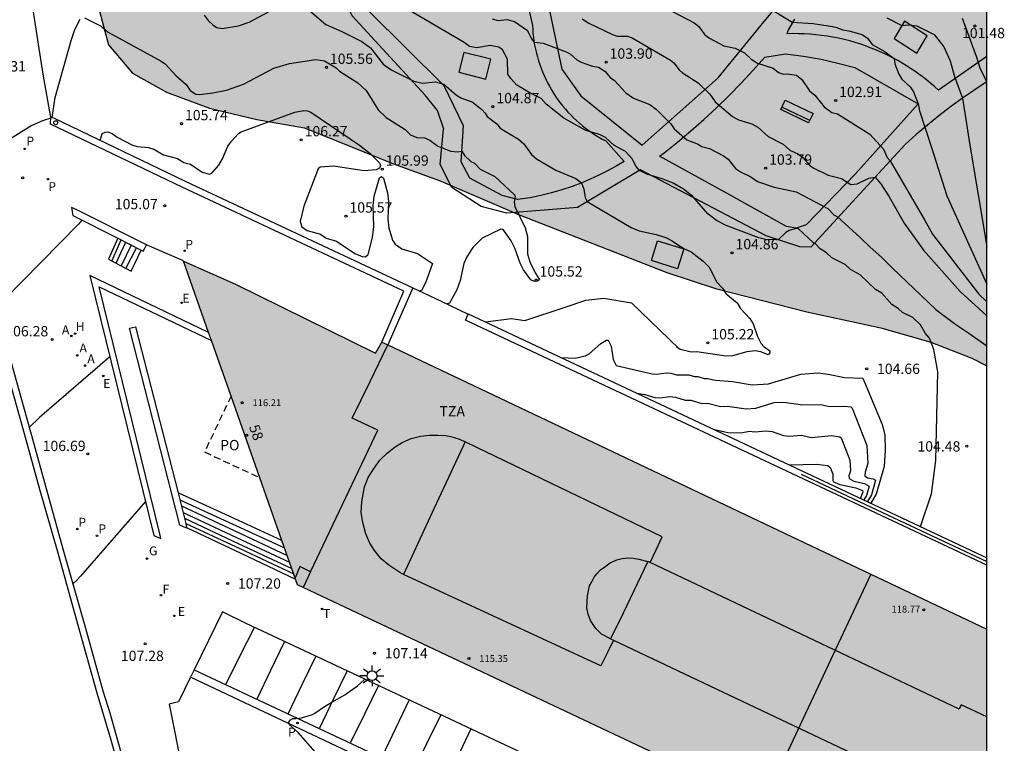
# Model space of a CAD drawing. Units: millimetres. Extents: x 582044 to 582395, y 4793790 to 4794040.
# Drawn here: x 582324 to 582395, y 4793895 to 4793948 of the extents above; entities that cross this region are included whole.
import ezdxf
from ezdxf.enums import TextEntityAlignment as Align

# ---------------------------------------------------------------- set-up
doc = ezdxf.new("R2010")
doc.units = ezdxf.units.MM
doc.linetypes.add('TRAZOS_NORMALES', pattern=[0.75, 0.5, -0.25])
for name, color, linetype in [('010106', 9, 'Continuous'), ('020104', 34, 'Continuous'), ('020204', 9, 'Continuous'), ('020308', 9, 'Continuous'), ('060106', 9, 'BARANDILLA'), ('060108', 9, 'Continuous'), ('060110', 9, 'Continuous'), ('060113', 4, 'Continuous'), ('060117', 9, 'Continuous'), ('060141', 9, 'Continuous'), ('070105', 6, 'Continuous'), ('070106', 6, 'Continuous'), ('080110', 9, 'Continuous'), ('080118', 9, 'Continuous'), ('080121', 9, 'TRAZOS_NORMALES'), ('080201', 9, 'Continuous'), ('080202', 9, 'Continuous'), ('080303', 9, 'Continuous'), ('080308', 9, 'Continuous'), ('080311', 9, 'Continuous'), ('080316', 9, 'Continuous'), ('090101', 1, 'Continuous'), ('090202', 1, 'Continuous'), ('100105', 3, 'Continuous'), ('100106', 63, 'Continuous'), ('200204', 4, 'Continuous'), ('200205', 4, 'Continuous'), ('200304', 4, 'Continuous'), ('200305', 4, 'Continuous'), ('210203', 4, 'Continuous'), ('210205', 4, 'Continuous'), ('210303', 4, 'Continuous'), ('210305', 4, 'Continuous'), ('220205', 1, 'Continuous'), ('220305', 1, 'Continuous'), ('230204', 9, 'Continuous'), ('230304', 9, 'Continuous'), ('240204', 9, 'Continuous'), ('240205', 1, 'Continuous'), ('240304', 9, 'Continuous'), ('240305', 1, 'Continuous'), ('250206', 9, 'Continuous'), ('260101', 9, 'Continuous'), ('260202', 9, 'Continuous'), ('990501', 21, 'Continuous'), ('990504', 63, 'Continuous')]:
    doc.layers.add(name, color=color, linetype=linetype)
doc.layers.add('020105', color=24, linetype='Continuous', lineweight=30)
doc.layers.add('080111', color=7, linetype='Continuous', lineweight=30)
doc.styles.add('ARIAL', font='ARIAL.TTF', dxfattribs={"height": 1})
doc.styles.add('ARIALI', font='ARIALI.TTF', dxfattribs={"height": 1})
doc.styles.add('ROMANS', font='romans__.ttf', dxfattribs={"height": 1})
doc.linetypes.add('BARANDILLA', pattern='A,1,[201,DONOSTI.shx,S=0.1,R=0,X=0,Y=0],1', length=2)

# ---------------------------------------------------------------- blocks, each defined once
blk = doc.blocks.new('COTAPU')
blk.add_circle((0, 0), 0.075)
blk = doc.blocks.new('RETEL')
blk.add_circle((0, 0), 0.055)
blk = doc.blocks.new('ABAS')
blk.add_circle((0, 0), 0.055)
blk = doc.blocks.new('HIDRAN')
blk.add_circle((0, 0), 0.055)
blk = doc.blocks.new('PLUVI2')
blk.add_circle((0, 0), 0.055)
blk = doc.blocks.new('REGELE')
blk.add_circle((0, 0), 0.055)
blk = doc.blocks.new('PLUVI3')
blk.add_circle((0, 0), 0.055)
blk = doc.blocks.new('HUEPIV')
blk.add_circle((0, 0), 0.145)
blk = doc.blocks.new('FAROLA')
for p, q in [((0, 0.355), (0, 0.755)), ((-0.355, 0), (-0.895, 0)), ((-0.63, 0.51), (-0.255, 0.245)), ((0.605, 0.49), (0.276, 0.223)), ((0.355, 0), (0.855, 0)), ((-0.65, -0.52), (-0.255, -0.24)), ((0, -0.355), (0, -0.755)), ((0.585, -0.52), (0.256, -0.246))]:
    blk.add_line(p, q)
blk.add_circle((0, 0), 0.355)
blk = doc.blocks.new('REGAS')
blk.add_circle((0, 0), 0.055)
blk = doc.blocks.new('OPTICA')
blk.add_circle((0, 0), 0.055)
blk = doc.blocks.new('PUNTO')
blk.add_circle((0, 0), 0.075)
blk = doc.blocks.new('BloquePortal')
blk.add_circle((0, 0), 0.075)
at = {"flags": 5}
blk.add_attdef('INDICE', text='', height=0.75, dxfattribs=at).set_placement((0, 0), align=Align.MIDDLE_CENTER)
blk = doc.blocks.new('BANCO')
blk.add_line((1.125, 0.1875), (-1.125, 0.1875))
blk.add_lwpolyline([(1.125, 0.75), (1.125, 0), (-1.125, 0), (-1.125, 0.75)], close=True)

msp = doc.modelspace()

# ---------------------------------------------------------------- hatches: boundary and pattern name
at = {"layer": '990501'}
msp.add_hatch(color=256, dxfattribs=at).paths.add_polyline_path([(582350.17, 4793924.491), (582349.713, 4793923.683), (582339.534, 4793928.682), (582335.748, 4793930.37), (582344.04, 4793906.85), (582381.341, 4793889.232), (582381.116, 4793888.951), (582383.694, 4793881.777), (582384.061, 4793881.627), (582366.464, 4793844.281), (582374.973, 4793820.887), (582381.705, 4793835.021), (582382.367, 4793834.659), (582394.146, 4793859.792), (582394.147, 4793903.628)])
at = {"layer": '990504'}
msp.add_hatch(color=256, dxfattribs=at).paths.add_polyline_path([(582394.147, 4793922.771), (582394.148, 4793958.842), (582392.14, 4793957.936), (582390.011, 4793956.771), (582387.285, 4793955.809), (582384.886, 4793955.106), (582382.15, 4793954.599), (582379.42, 4793954.332), (582376.827, 4793954.021), (582371.111, 4793953.227), (582368.359, 4793952.954), (582365.664, 4793952.892), (582359.726, 4793952.892), (582353.763, 4793952.946), (582347.801, 4793953.075), (582342.931, 4793953.285), (582340.097, 4793953.468), (582334.715, 4793953.965), (582332.787, 4793953.777), (582331.146, 4793952.686), (582330.262, 4793951.046), (582329.571, 4793948.8), (582330.284, 4793946.084), (582332.027, 4793944.017), (582334.507, 4793942.653), (582337.631, 4793941.48), (582341.075, 4793940.66), (582344.547, 4793940.043), (582351.012, 4793937.434), (582354.395, 4793936.2), (582360.095, 4793933.746), (582370.88, 4793929.552), (582374.416, 4793928.374), (582381.075, 4793926.689), (582386.445, 4793925.52), (582390.087, 4793924.48), (582393.052, 4793923.313)])

# ---------------------------------------------------------------- linework, layer by layer
at = {"layer": '010106', "flags": 128}
msp.add_lwpolyline([(582044.154, 4793790.243), (582394.144, 4793790.236), (582394.15, 4794040.229), (582044.16, 4794040.236)], close=True, dxfattribs=at)
at = {"layer": '020104', "flags": 128}
for points, elevation in [([(582389.331, 4793911.083), (582390.128, 4793913.449), (582390.437, 4793915.889), (582390.576, 4793922.315), (582390.297, 4793923.955), (582389.971, 4793924.776), (582389.687, 4793925.115), (582389.323, 4793925.75), (582388.773, 4793926.282), (582388.009, 4793926.64), (582387.702, 4793926.93), (582387.241, 4793927.204), (582386.525, 4793928.029), (582386.056, 4793928.309), (582384.929, 4793929.379), (582384.229, 4793929.756), (582383.849, 4793930.125), (582382.879, 4793930.595), (582382.493, 4793930.97), (582382.041, 4793931.261), (582381.686, 4793931.63), (582381.618, 4793931.671), (582381.56, 4793931.619), (582381.559, 4793931.699), (582380.452, 4793932.714), (582380.295, 4793932.739), (582379.777, 4793932.588), (582379.548, 4793932.456), (582379.012, 4793931.938), (582378.157, 4793931.92), (582377.562, 4793932.059), (582375.2, 4793932.946), (582374.494, 4793933.312), (582373.868, 4793933.8), (582372.768, 4793935.052), (582372.094, 4793935.606), (582371.338, 4793936.04), (582370.626, 4793936.328), (582369.437, 4793936.684), (582368.902, 4793936.96), (582368.634, 4793937.279), (582368.398, 4793937.783), (582367.881, 4793938.336), (582367.028, 4793938.803), (582366.435, 4793939.342), (582366.048, 4793939.538), (582365.834, 4793939.627), (582365.393, 4793939.733), (582364.947, 4793939.877), (582363.395, 4793940.752), (582362.11, 4793941.766), (582361.761, 4793942.182), (582360.93, 4793942.595), (582359.99, 4793943.163), (582359.55, 4793943.635), (582359.324, 4793943.943), (582359.301, 4793945.032), (582358.947, 4793945.71), (582358.669, 4793945.912), (582358.051, 4793946.035), (582357.051, 4793945.874), (582356.55, 4793945.953), (582356.151, 4793946.256), (582351.925, 4793948.715)], 104.5), ([(582370.729, 4793948.799), (582372.875, 4793947.683), (582373.192, 4793947.451), (582373.659, 4793946.808), (582373.981, 4793946.567), (582375.038, 4793946.009), (582375.858, 4793945.848), (582376.52, 4793945.501), (582377.006, 4793945.037), (582377.484, 4793944.761), (582378.606, 4793944.39), (582379.012, 4793944.076), (582379.378, 4793943.959), (582379.641, 4793943.977), (582380.303, 4793943.873), (582380.693, 4793943.569), (582381.253, 4793942.735), (582381.65, 4793942.426), (582382.326, 4793941.581), (582382.892, 4793941.178), (582383.285, 4793941.064), (582385.649, 4793939.591), (582386.636, 4793938.507), (582386.896, 4793937.896), (582387.115, 4793937.646), (582389.623, 4793933.362), (582390.201, 4793932.338), (582393.565, 4793927.97), (582394.147, 4793927.402)], 103), ([(582326.196, 4793940.812), (582326.419, 4793942.251), (582327.582, 4793946.408), (582327.858, 4793947.203), (582328.238, 4793947.955)], 105.5), ([(582328.552, 4793948.048), (582329.756, 4793947.451), (582330.271, 4793946.994), (582334.114, 4793944.908), (582334.442, 4793944.683), (582335.196, 4793943.85), (582335.934, 4793943.199), (582336.222, 4793942.757), (582336.653, 4793942.488), (582336.9, 4793942.465), (582337.89, 4793942.588), (582338.866, 4793942.793), (582340.101, 4793943.214), (582342.309, 4793944.38), (582343.446, 4793944.739), (582345.363, 4793945.029), (582345.997, 4793944.917), (582346.843, 4793944.414), (582347.077, 4793944.182), (582348.427, 4793943.322), (582349.017, 4793942.754), (582349.895, 4793941.369), (582350.486, 4793940.798), (582351.86, 4793939.922), (582352.258, 4793939.535), (582352.699, 4793939.341), (582353.259, 4793939.316), (582353.653, 4793939.164), (582354.245, 4793938.723), (582355.18, 4793938.361), (582355.652, 4793938.314), (582355.988, 4793938.35), (582356.164, 4793938.041), (582356.634, 4793937.618), (582356.91, 4793937.48), (582357.323, 4793937.061), (582358.388, 4793936.514), (582359.819, 4793935.192), (582359.852, 4793935.059), (582359.786, 4793934.675), (582359.838, 4793934.335), (582360.581, 4793932.798), (582360.744, 4793932.165), (582360.767, 4793930.897), (582360.934, 4793930.307), (582361.303, 4793929.506), (582361.63, 4793929.033), (582361.474, 4793928.919), (582361.256, 4793928.893), (582361.009, 4793929.007), (582360.462, 4793929.742), (582360.211, 4793930.219), (582359.84, 4793931.3), (582359.572, 4793931.84), (582358.98, 4793932.664), (582358.821, 4793932.697), (582357.455, 4793932.035), (582356.79, 4793931.351), (582356.353, 4793930.671), (582356.132, 4793930.184), (582355.87, 4793928.958), (582355.624, 4793928.281), (582355.073, 4793927.314), (582354.904, 4793927.261)], 105.5), ([(582358.19, 4793947.968), (582358.622, 4793947.846), (582359.249, 4793947.919), (582359.819, 4793947.781), (582360.753, 4793947.117), (582361.042, 4793946.515), (582361.245, 4793946.266), (582361.885, 4793946.196), (582363.572, 4793945.586), (582363.86, 4793945.441), (582364.35, 4793944.989), (582364.653, 4793944.826), (582365.475, 4793944.531), (582365.92, 4793944.454), (582366.384, 4793944.177), (582366.784, 4793943.681), (582367.047, 4793943.511), (582367.916, 4793942.589), (582368.452, 4793942.215), (582369.639, 4793941.747), (582370.143, 4793941.381), (582371.173, 4793940.337), (582371.425, 4793939.968), (582372.327, 4793939.173), (582373.168, 4793938.863), (582373.415, 4793938.699), (582373.988, 4793938.545), (582375, 4793938.02), (582375.346, 4793937.768), (582375.886, 4793937.101), (582376.233, 4793936.847), (582376.989, 4793936.489), (582377.471, 4793936.164), (582378.686, 4793935.734), (582380.276, 4793935.392), (582382.587, 4793934.196), (582383.021, 4793933.732), (582383.296, 4793933.582), (582384.941, 4793932.088), (582385.674, 4793931.373), (582386.482, 4793930.665), (582387.255, 4793929.891), (582390.432, 4793926.845), (582391.906, 4793925.769), (582392.851, 4793925.13), (582394.147, 4793924.221)], 104), ([(582364.722, 4793947.973), (582365.21, 4793947.646), (582366.923, 4793946.832), (582367.276, 4793946.719), (582368.015, 4793946.704), (582368.366, 4793946.591), (582371.146, 4793944.968), (582371.392, 4793944.773), (582371.773, 4793944.257), (582372.027, 4793944.048), (582373.169, 4793943.323), (582374, 4793942.488), (582374.406, 4793941.95), (582375.67, 4793940.885), (582376.098, 4793940.635), (582377.06, 4793940.349), (582377.501, 4793940.096), (582378.247, 4793939.434), (582379.352, 4793938.854), (582379.82, 4793938.419), (582380.468, 4793938.13), (582380.775, 4793937.902), (582381.25, 4793937.352), (582381.534, 4793937.158), (582382.615, 4793936.607), (582383.594, 4793936.382), (582384.269, 4793935.931), (582384.725, 4793935.992), (582385.565, 4793936.402), (582386.028, 4793936.465), (582386.436, 4793935.987), (582387.057, 4793935.038), (582388.149, 4793933.121), (582389.554, 4793931.16), (582392.203, 4793928.164), (582394.147, 4793926.398)], 103.5), ([(582386.869, 4793948.04), (582387.97, 4793947.478), (582388.45, 4793947.541), (582389.068, 4793947.455), (582390.316, 4793946.844), (582391.019, 4793945.947), (582391.488, 4793944.915), (582391.791, 4793943.781), (582392.372, 4793942.2), (582392.922, 4793938.785), (582394.147, 4793931.424)], 102), ([(582394.148, 4793943.384), (582393.675, 4793944.385), (582393.401, 4793945.234), (582392.385, 4793948.006)], 101.5), ([(582329.697, 4793939.14), (582329.845, 4793939.636), (582330.046, 4793939.745), (582330.252, 4793939.759), (582330.554, 4793939.636), (582330.935, 4793939.371), (582332, 4793938.822), (582332.373, 4793938.692), (582333.19, 4793938.63), (582333.594, 4793938.501), (582334.301, 4793938.098), (582335.315, 4793937.819), (582335.779, 4793937.545), (582336.265, 4793937.405), (582337.113, 4793936.825), (582337.607, 4793936.682), (582337.798, 4793936.766), (582338.306, 4793937.352), (582338.586, 4793937.812), (582338.976, 4793938.719), (582339.226, 4793939.091), (582339.741, 4793939.649), (582339.936, 4793939.773), (582343.845, 4793941.201), (582344.497, 4793941.308), (582344.759, 4793941.287), (582344.999, 4793941.18), (582348.552, 4793938.788), (582349.315, 4793938.197), (582349.993, 4793937.51), (582350.062, 4793937.318), (582349.985, 4793937.129), (582349.763, 4793937.009), (582348.891, 4793936.938), (582346.656, 4793937.269), (582345.683, 4793937.192), (582345.542, 4793937.076), (582344.497, 4793934.354), (582344.232, 4793933.245), (582344.346, 4793932.869), (582344.749, 4793932.593), (582345.702, 4793932.318), (582346.112, 4793932.039), (582346.873, 4793931.82), (582348.205, 4793930.912), (582348.742, 4793930.699), (582348.98, 4793930.69), (582349.173, 4793930.854), (582349.498, 4793932.08), (582349.575, 4793932.875), (582349.526, 4793934.387), (582349.611, 4793935.096), (582349.987, 4793936.431), (582350.137, 4793936.511), (582350.279, 4793936.386), (582350.579, 4793935.337), (582350.655, 4793934.692), (582350.603, 4793933.413), (582350.681, 4793932.787), (582350.944, 4793931.882), (582351.129, 4793931.593), (582351.614, 4793931.257), (582352.765, 4793930.92), (582353.847, 4793930.191), (582353.343, 4793928.794), (582353.041, 4793928.239), (582352.937, 4793928.208)], 106), ([(582326.096, 4793940.749), (582325.492, 4793940.557), (582324.722, 4793940.229), (582321.335, 4793938.118), (582320.286, 4793937.001), (582320.105, 4793936.695), (582319.892, 4793936.208)], 105.5), ([(582328.363, 4793933.343), (582328.114, 4793933.063), (582322.695, 4793927.538), (582322.451, 4793927.156), (582322.314, 4793926.864), (582322.231, 4793926.496)], 106), ([(582363.21, 4793923.358), (582364.226, 4793923.306), (582364.946, 4793923.495), (582365.247, 4793923.638), (582366.098, 4793924.391), (582366.507, 4793924.616), (582366.62, 4793924.616), (582366.839, 4793924.188), (582366.99, 4793923.223), (582367.213, 4793922.788), (582369.811, 4793922.177), (582370.147, 4793922.143), (582370.827, 4793922.254), (582371.177, 4793922.224), (582371.592, 4793922.095), (582372.477, 4793922.11), (582372.899, 4793921.979), (582373.139, 4793921.983), (582373.604, 4793921.839), (582373.847, 4793921.844), (582374.416, 4793921.71), (582375.656, 4793921.613), (582377.081, 4793921.383), (582378.282, 4793921.444), (582380.622, 4793922.165), (582381.864, 4793922.243), (582382.611, 4793922.16), (582383.803, 4793921.907), (582385.141, 4793921.853), (582386.534, 4793918.486), (582386.728, 4793917.749), (582386.765, 4793916.642), (582386.696, 4793915.439), (582386.107, 4793913.43), (582385.722, 4793912.779)], 104.5), ([(582330.393, 4793923.418), (582325.288, 4793919.015), (582324.53, 4793918.274)], 106.5), ([(582368.731, 4793920.764), (582369.297, 4793920.683), (582370.002, 4793920.463), (582370.379, 4793920.43), (582371.129, 4793920.523), (582371.504, 4793920.49), (582372.222, 4793920.267), (582372.628, 4793920.275), (582373.418, 4793920.03), (582373.831, 4793920.038), (582374.798, 4793919.81), (582375.306, 4793919.828), (582376.658, 4793919.635), (582377.359, 4793919.672), (582378.695, 4793920.092), (582379.392, 4793920.127), (582380.767, 4793919.932), (582382.069, 4793919.959), (582382.716, 4793919.797), (582383.812, 4793919.82), (582384.257, 4793919.77), (582384.357, 4793919.684), (582385.423, 4793916.979), (582385.509, 4793915.66), (582385.311, 4793915.035), (582385.29, 4793914.776), (582385.485, 4793914.612), (582385.874, 4793914.537), (582386.047, 4793914.44), (582385.756, 4793913.382), (582385.47, 4793912.898)], 104), ([(582374.251, 4793918.169), (582375.33, 4793917.916), (582376.235, 4793917.887), (582376.919, 4793918.01), (582377.263, 4793917.961), (582378.116, 4793918.04), (582378.542, 4793917.994), (582379.368, 4793917.702), (582379.814, 4793917.646), (582380.682, 4793917.725), (582381.384, 4793917.561), (582382.845, 4793917.693), (582383.466, 4793917.606), (582383.56, 4793917.526), (582384.195, 4793915.915), (582384.246, 4793915.129), (582384.128, 4793914.757), (582384.131, 4793914.562), (582384.471, 4793914.371), (582385.249, 4793914.22), (582385.596, 4793914.027), (582385.405, 4793913.334), (582385.217, 4793913.017)], 103.5), ([(582379.772, 4793915.575), (582381.77, 4793915.617), (582382.581, 4793915.526), (582382.763, 4793915.369), (582382.951, 4793914.911), (582382.946, 4793914.416), (582383.001, 4793914.333), (582383.457, 4793914.13), (582384.625, 4793913.904), (582385.112, 4793913.691), (582385.144, 4793913.614), (582384.965, 4793913.135)], 103), ([(582332.975, 4793912.904), (582328.268, 4793907.487), (582327.99, 4793907.181), (582327.704, 4793906.909)], 107), ([(582347.977, 4793891.675), (582344.081, 4793896.116), (582343.463, 4793896.671), (582343.407, 4793896.864), (582343.519, 4793897.038), (582343.701, 4793897.136), (582343.908, 4793897.136), (582344.315, 4793897.19), (582345.118, 4793897.422), (582345.302, 4793897.516), (582345.988, 4793898.011), (582346.535, 4793898.311), (582347.484, 4793898.864), (582348.391, 4793899.516), (582348.873, 4793899.95), (582348.941, 4793899.993)], 107)]:
    msp.add_lwpolyline(points, dxfattribs=dict(at, elevation=elevation))
at = {"layer": '020105', "flags": 128}
for points, elevation in [([(582378.38, 4793948.712), (582379.985, 4793947.74), (582381.522, 4793947.632), (582382.928, 4793947.416), (582383.25, 4793947.351), (582383.657, 4793947.171), (582384.123, 4793947.103), (582385.079, 4793946.827), (582385.477, 4793946.56), (582385.812, 4793946.101), (582386.674, 4793945.618), (582387.403, 4793945.093), (582387.457, 4793944.709), (582387.754, 4793943.946), (582387.964, 4793943.6), (582388.579, 4793943.028), (582388.815, 4793942.663), (582389.163, 4793941.798), (582389.247, 4793941.285), (582390.149, 4793938.552), (582391.236, 4793935.114), (582394.147, 4793928.693)], 102.5), ([(582337.25, 4793948.227), (582337.533, 4793947.846), (582337.896, 4793947.502), (582338.175, 4793947.332), (582338.565, 4793947.265), (582339.734, 4793947.46), (582340.524, 4793947.73), (582341.936, 4793948.475)], 105), ([(582344.938, 4793948.552), (582346.087, 4793947.563), (582347.255, 4793947.059), (582348.712, 4793946.325), (582349.332, 4793945.857), (582350.267, 4793944.687), (582350.855, 4793944.269), (582352.497, 4793943.455), (582353.12, 4793943.303), (582354.068, 4793943.384), (582354.68, 4793943.22), (582355.597, 4793942.417), (582355.956, 4793942.199), (582356.721, 4793941.95), (582357.447, 4793941.377), (582357.686, 4793941.118), (582357.82, 4793940.864), (582358.518, 4793940.353), (582358.76, 4793940.024), (582360.103, 4793939.218), (582360.477, 4793938.898), (582361.05, 4793938.114), (582361.417, 4793937.807), (582362.82, 4793936.979), (582364.268, 4793936.364), (582364.678, 4793936.05), (582364.851, 4793935.584), (582364.956, 4793934.995), (582365.099, 4793934.694), (582368.281, 4793932.814), (582368.87, 4793932.564), (582370.106, 4793932.312), (582370.817, 4793932.088), (582371.266, 4793931.853), (582371.727, 4793931.517), (582372.169, 4793931.263), (582372.658, 4793931.035), (582373.531, 4793930.363), (582373.964, 4793929.93), (582374.514, 4793928.838), (582374.939, 4793928.413), (582375.208, 4793927.985), (582375.988, 4793927.342), (582376.252, 4793926.922), (582376.917, 4793926.197), (582377.151, 4793925.823), (582377.466, 4793924.887), (582377.725, 4793924.406), (582377.959, 4793924.145), (582378.372, 4793923.852), (582378.379, 4793923.694), (582378.248, 4793923.568), (582377.709, 4793923.786), (582377.307, 4793923.846), (582376.704, 4793923.779), (582375.658, 4793923.48), (582375.178, 4793923.463), (582373.057, 4793923.765), (582372.645, 4793923.75), (582371.862, 4793923.935), (582371.621, 4793924.123), (582371.604, 4793924.166)], 105), ([(582357.69, 4793925.952), (582359.596, 4793926.199), (582360.571, 4793926.065), (582363.491, 4793927.02), (582364.99, 4793927.536), (582366.303, 4793927.675), (582368.325, 4793927.344), (582371.761, 4793924.014)], 105)]:
    msp.add_lwpolyline(points, dxfattribs=dict(at, elevation=elevation))
at = {"layer": '060106'}
msp.add_polyline3d([(582380.641, 4793914.896, 104.981), (582387.394, 4793911.724, 104.824), (582394.147, 4793908.552, 104.667)], dxfattribs=at)
at = {"layer": '060108'}
for points in [[(582316.826, 4793959.95, 103.894), (582316.656, 4793959.943, 103.888), (582316.937, 4793956.885, 104.111), (582317.25, 4793953.365, 104.419), (582317.534, 4793950.943, 104.607), (582317.809, 4793948.255, 104.821), (582318.238, 4793945.106, 104.972), (582318.661, 4793942.346, 105.213), (582318.962, 4793940.731, 105.319), (582319.653, 4793937.344, 105.448), (582320.414, 4793933.736, 105.613), (582321.005, 4793931.171, 105.735), (582321.667, 4793928.604, 105.853), (582322.211, 4793926.565, 105.997), (582324.617, 4793917.962, 106.464), (582326.981, 4793909.47, 106.896), (582328.612, 4793903.692, 107.142), (582329.894, 4793899.148, 107.308), (582330.38, 4793897.55, 107.279), (582331.304, 4793894.241, 107.307), (582332.084, 4793891.411, 107.423), (582332.56, 4793889.687, 107.54), (582333.608, 4793886.095, 107.602), (582334.675, 4793882.285, 107.724)], [(582370.412, 4793884.775, 107.071), (582372.451, 4793888.938, 107.122), (582354.316, 4793897.475, 107.065), (582340.294, 4793904.044, 107.182), (582338.575, 4793904.876, 107.205), (582336.512, 4793900.666, 107.031)], [(582336.512, 4793900.666, 107.031), (582336.247, 4793900.126, 107.009)]]:
    msp.add_polyline3d(points, dxfattribs=at)
at = {"layer": '060110'}
for points in [[(582359.26, 4793933.841, 105.569), (582357.377, 4793934.336, 105.698), (582355.257, 4793935.711, 105.706), (582354.4, 4793937.399, 105.648), (582354.654, 4793939.953, 105.33), (582354.68, 4793939.959, 105.334), (582354.212, 4793941.324, 105.11), (582353.304, 4793942.417, 105.071), (582348.015, 4793948.194, 104.718), (582347.509, 4793949.251, 104.575), (582347.437, 4793950.107, 104.431), (582348.448, 4793955.056, 103.245), (582346.01, 4793955.264, 103.6), (582341.274, 4793955.74, 104.11), (582336.282, 4793956.21, 104.488), (582328.573, 4793956.627, 104.446), (582324.06, 4793955.689, 104.514)], [(582360.569, 4793949.995, 103.446), (582361.117, 4793947.495, 103.881), (582361.131, 4793947.206, 103.908), (582361.155, 4793946.917, 103.935), (582361.186, 4793946.629, 103.963), (582361.227, 4793946.342, 103.99), (582361.275, 4793946.057, 104.017), (582361.332, 4793945.773, 104.044), (582361.398, 4793945.49, 104.072), (582361.471, 4793945.21, 104.099), (582361.553, 4793944.932, 104.126), (582361.643, 4793944.657, 104.153), (582361.741, 4793944.384, 104.18), (582361.847, 4793944.115, 104.208), (582361.961, 4793943.849, 104.235), (582362.082, 4793943.586, 104.262), (582362.212, 4793943.326, 104.289), (582362.349, 4793943.071, 104.317), (582362.493, 4793942.82, 104.344), (582362.645, 4793942.573, 104.371), (582362.803, 4793942.331, 104.38), (582362.969, 4793942.094, 104.389), (582363.141, 4793941.862, 104.399), (582363.321, 4793941.635, 104.408), (582363.507, 4793941.413, 104.417), (582363.699, 4793941.197, 104.426), (582363.898, 4793940.986, 104.435), (582364.102, 4793940.782, 104.444), (582364.313, 4793940.584, 104.454), (582364.529, 4793940.392, 104.463), (582364.751, 4793940.206, 104.472), (582364.979, 4793940.027, 104.481), (582365.211, 4793939.854, 104.49), (582365.448, 4793939.689, 104.499), (582365.69, 4793939.531, 104.509), (582365.937, 4793939.379, 104.518), (582366.188, 4793939.236, 104.527), (582366.443, 4793939.099, 104.536), (582367.794, 4793937.613, 104.562), (582367.192, 4793937.256, 104.649), (582366.577, 4793936.919, 104.737), (582365.95, 4793936.605, 104.824), (582365.313, 4793936.313, 104.911), (582364.666, 4793936.044, 104.999), (582364.01, 4793935.797, 105.086), (582363.255, 4793935.546, 105.157), (582362.491, 4793935.324, 105.229), (582361.718, 4793935.134, 105.3), (582360.939, 4793934.975, 105.372), (582360.033, 4793934.847, 105.468)], [(582360.033, 4793934.847, 105.468), (582358.907, 4793935.132, 105.606), (582356.564, 4793936.406, 105.661), (582355.939, 4793937.594, 105.572), (582356.108, 4793940.204, 105.313), (582354.701, 4793943.095, 105.01), (582349.189, 4793948.556, 104.683)], [(582394.148, 4793945.236, 101.592), (582390.632, 4793942.785, 102.297), (582390.36, 4793943.032, 102.316), (582390.082, 4793943.272, 102.334), (582389.798, 4793943.506, 102.353), (582389.509, 4793943.732, 102.371), (582389.215, 4793943.952, 102.39), (582388.915, 4793944.165, 102.408), (582388.611, 4793944.371, 102.427), (582388.301, 4793944.569, 102.445), (582387.987, 4793944.759, 102.464), (582387.669, 4793944.943, 102.482), (582387.346, 4793945.118, 102.501), (582387.019, 4793945.286, 102.519), (582386.688, 4793945.446, 102.538), (582386.354, 4793945.597, 102.556), (582386.016, 4793945.741, 102.575), (582385.674, 4793945.877, 102.593), (582385.33, 4793946.004, 102.612), (582384.982, 4793946.124, 102.63), (582384.583, 4793946.249, 102.631), (582384.18, 4793946.364, 102.633), (582383.775, 4793946.468, 102.634), (582383.367, 4793946.56, 102.635), (582382.956, 4793946.642, 102.637), (582382.543, 4793946.712, 102.638), (582382.129, 4793946.771, 102.639), (582381.713, 4793946.818, 102.641), (582381.296, 4793946.855, 102.642), (582380.878, 4793946.879, 102.643), (582380.46, 4793946.893, 102.644), (582380.042, 4793946.895, 102.646), (582379.623, 4793946.886, 102.647), (582379.713, 4793947.122, 102.606), (582379.944, 4793947.537, 102.531), (582380.186, 4793947.946, 102.456)], [(582394.148, 4793943.384, 101.752), (582394.031, 4793943.312, 101.774), (582393.195, 4793942.766, 101.939), (582392.372, 4793942.2, 102.103), (582391.506, 4793941.572, 102.241), (582390.657, 4793940.922, 102.378), (582389.826, 4793940.25, 102.515), (582389.012, 4793939.557, 102.653), (582388.216, 4793938.843, 102.79), (582381.349, 4793931.379, 104.558), (582380.543, 4793931.408, 104.608), (582378.112, 4793932.197, 104.438), (582368.964, 4793937.006, 104.488), (582364.4, 4793934.276, 105.089), (582359.26, 4793933.841, 105.569)]]:
    msp.add_polyline3d(points, dxfattribs=at)
for points in [[(582378.609, 4793954.866, 101.59), (582377.967, 4793954.637, 101.638), (582377.314, 4793954.437, 101.685), (582376.653, 4793954.267, 101.733), (582375.985, 4793954.128, 101.78), (582375.153, 4793953.998, 101.82), (582374.314, 4793953.916, 101.86), (582373.471, 4793953.882, 101.9), (582365.737, 4793953.983, 102.333), (582360.351, 4793954.325, 102.674), (582362.177, 4793949.403, 103.577), (582363.247, 4793944.32, 104.166), (582364.625, 4793942.376, 104.412), (582369.1, 4793938.795, 104.356), (582374.622, 4793943.685, 103.31), (582377.959, 4793947.77, 102.657), (582381.233, 4793951.707, 101.864)], [(582379.519, 4793945.435, 102.765), (582380.812, 4793945.264, 102.774), (582382.096, 4793945.036, 102.782), (582383.327, 4793944.759, 102.732), (582384.544, 4793944.43, 102.681), (582389.152, 4793941.802, 102.498), (582384.593, 4793936.711, 103.331), (582381.005, 4793933, 104.377), (582380.291, 4793932.763, 104.495), (582379.584, 4793932.885, 104.469), (582375.096, 4793935.376, 104.373), (582370.342, 4793937.988, 104.319), (582370.687, 4793938.241, 104.253), (582371.671, 4793939.022, 104.073), (582372.634, 4793939.827, 103.893), (582373.577, 4793940.656, 103.713), (582374.499, 4793941.509, 103.533), (582375.409, 4793942.395, 103.38), (582376.297, 4793943.304, 103.228), (582377.16, 4793944.235, 103.075), (582378, 4793945.188, 102.922)]]:
    msp.add_polyline3d(points, close=True, dxfattribs=at)
at = {"layer": '060113'}
for points in [[(582322.768, 4793922.875, 106.038), (582324.174, 4793917.838, 106.445), (582325.282, 4793913.805, 106.656), (582326.609, 4793909.173, 106.835), (582328.168, 4793903.578, 107.049), (582329.455, 4793898.988, 107.212), (582330.464, 4793895.574, 107.301), (582331.882, 4793890.471, 107.44)], [(582370.356, 4793884.042, 106.934), (582360.155, 4793888.857, 106.885), (582336.247, 4793900.126, 107.009)], [(582336.512, 4793900.666, 107.06), (582353.462, 4793892.72, 107.032), (582370.412, 4793884.775, 107.004)]]:
    msp.add_polyline3d(points, dxfattribs=at)
at = {"layer": '060117'}
for points in [[(582330.969, 4793932.03, 105.973), (582330.295, 4793930.503, 105.959), (582331.938, 4793929.647, 105.047), (582332.672, 4793931.172, 105.039)], [(582342.904, 4793910.073, 108.365), (582339.127, 4793911.806, 108.325), (582335.35, 4793913.539, 108.286)], [(582335.962, 4793911.007, 107.317), (582339.909, 4793909.144, 107.351), (582343.895, 4793907.262, 107.384)]]:
    msp.add_polyline3d(points, dxfattribs=at)
at = {"layer": '060141'}
for points in [[(582330.539, 4793930.376, 105.791), (582330.874, 4793931.142, 105.781), (582331.209, 4793931.908, 105.771)], [(582330.85, 4793930.214, 105.652), (582331.197, 4793930.977, 105.651), (582331.543, 4793931.74, 105.651)], [(582331.953, 4793931.534, 105.454), (582331.583, 4793930.779, 105.461), (582331.212, 4793930.025, 105.467)], [(582331.564, 4793929.842, 105.297), (582331.941, 4793930.593, 105.295), (582332.318, 4793931.344, 105.292)], [(582335.484, 4793913.014, 108.168), (582339.289, 4793911.276, 108.168), (582343.093, 4793909.537, 108.168)], [(582335.591, 4793912.595, 107.988), (582339.44, 4793910.788, 108.007), (582343.289, 4793908.98, 108.025)], [(582335.719, 4793912.096, 107.737), (582339.588, 4793910.298, 107.737), (582343.459, 4793908.499, 107.736)], [(582335.822, 4793911.691, 107.703), (582339.724, 4793909.858, 107.689), (582343.626, 4793908.024, 107.676)], [(582335.918, 4793911.315, 107.505), (582339.839, 4793909.478, 107.501), (582343.761, 4793907.642, 107.497)]]:
    msp.add_polyline3d(points, dxfattribs=at)
at = {"layer": '070105'}
for points in [[(582350.17, 4793924.491, 106.128), (582351.768, 4793928.182, 106.126), (582335.65, 4793935.731, 106.122), (582326.085, 4793940.318, 106.025), (582326.098, 4793940.814, 105.496)], [(582326.098, 4793940.814, 105.496), (582326.099, 4793940.852, 105.455), (582326.196, 4793940.812, 105.905), (582326.301, 4793940.769, 106.028), (582335.864, 4793936.183, 106.125), (582352.42, 4793928.428, 106.119)], [(582327.936, 4793934.118, 106.181), (582327.599, 4793934.257, 106.184), (582327.711, 4793933.671, 106.178), (582330.969, 4793932.03, 106.205)], [(582333.049, 4793931.542, 106.223), (582327.936, 4793934.118, 106.181)], [(582330.969, 4793932.03, 106.205), (582332.672, 4793931.172, 106.219)], [(582332.672, 4793931.172, 106.219), (582332.824, 4793931.095, 106.22), (582332.937, 4793931.319, 106.221), (582333.049, 4793931.542, 106.223)], [(582337.574, 4793925.19, 108.933), (582328.943, 4793929.321, 108.915), (582333.581, 4793910.434, 107.415), (582334.109, 4793910.211, 107.457), (582334.018, 4793910.542, 107.41), (582329.608, 4793928.504, 108.892), (582337.786, 4793924.589, 108.932)], [(582352.42, 4793928.428, 106.119), (582350.607, 4793924.284, 106.119)], [(582394.147, 4793908.268, 101.673), (582356.24, 4793926.081, 105.106), (582356.346, 4793926.307, 105.107), (582356.444, 4793926.513, 105.109)], [(582356.444, 4793926.513, 105.109), (582356.453, 4793926.533, 105.109)], [(582356.453, 4793926.533, 105.109), (582394.147, 4793908.82, 101.695)], [(582335.962, 4793911.007, 108.921), (582335.968, 4793910.967, 108.92), (582335.488, 4793911.182, 108.936), (582331.832, 4793925.488, 108.925), (582332.05, 4793925.543, 108.923), (582332.268, 4793925.599, 108.92)], [(582332.268, 4793925.599, 108.92), (582335.35, 4793913.539, 108.929)], [(582335.35, 4793913.539, 108.929), (582335.924, 4793911.293, 108.931), (582335.962, 4793911.007, 108.921)], [(582366.793, 4793902.92, 121.144), (582366.14, 4793903.256, 121.177), (582365.715, 4793903.671, 121.173), (582365.329, 4793904.253, 121.166), (582365.159, 4793904.719, 121.189), (582365.075, 4793905.186, 121.213), (582365.082, 4793905.646, 121.201), (582365.119, 4793906.048, 121.201), (582365.179, 4793906.408, 121.2), (582365.27, 4793906.772, 121.196), (582365.441, 4793907.058, 121.175), (582365.611, 4793907.414, 121.168), (582365.804, 4793907.644, 121.168), (582366.065, 4793907.937, 121.142), (582366.366, 4793908.16, 121.13), (582366.764, 4793908.457, 121.077), (582367.253, 4793908.652, 121.067), (582367.648, 4793908.748, 121.067), (582368.066, 4793908.798, 121.056), (582368.47, 4793908.781, 121.051), (582368.861, 4793908.723, 121.048), (582369.5, 4793908.539, 121.02)]]:
    msp.add_polyline3d(points, dxfattribs=at)
at = {"layer": '070106'}
msp.add_polyline3d([(582335.756, 4793930.387, 105.339), (582334.393, 4793930.973, 105.337), (582333.049, 4793931.542, 105.336)], dxfattribs=at)
at = {"layer": '080110'}
for points in [[(582344.981, 4793907.787, 116.23), (582349.871, 4793918.077, 116.132), (582348.015, 4793918.956, 116.068), (582349.322, 4793921.615, 116.087), (582350.606, 4793924.284, 116.107)], [(582351.742, 4793907.606, 118.634), (582351.536, 4793907.702, 118.652), (582350.676, 4793908.273, 118.744), (582350.12, 4793908.728, 118.77), (582349.632, 4793909.337, 118.776), (582349.287, 4793909.869, 118.765), (582349.001, 4793910.551, 118.768), (582348.776, 4793911.364, 118.782), (582348.667, 4793912.096, 118.793), (582348.7, 4793912.866, 118.792), (582348.797, 4793913.43, 118.788), (582348.913, 4793913.976, 118.764), (582349.171, 4793914.644, 118.755), (582349.553, 4793915.255, 118.758), (582350.026, 4793915.895, 118.761), (582350.571, 4793916.438, 118.732), (582351.133, 4793916.872, 118.735), (582351.655, 4793917.182, 118.674), (582352.308, 4793917.476, 118.639), (582352.984, 4793917.644, 118.64), (582353.639, 4793917.711, 118.648), (582354.24, 4793917.716, 118.642), (582354.795, 4793917.696, 118.629), (582355.193, 4793917.617, 118.63), (582355.816, 4793917.437, 118.647), (582356.213, 4793917.244, 118.614)], [(582356.213, 4793917.244, 118.614), (582353.978, 4793912.425, 118.624), (582351.742, 4793907.606, 118.634)], [(582369.665, 4793908.46, 118.695), (582370.1, 4793909.399, 118.713), (582370.534, 4793910.336, 118.732), (582356.373, 4793917.166, 118.647), (582356.213, 4793917.244, 118.614)], [(582344.981, 4793907.787, 116.324), (582344.214, 4793908.188, 116.358), (582344.038, 4793907.772, 116.365), (582343.862, 4793907.356, 116.373)], [(582369.665, 4793908.46, 121.067), (582369.5, 4793908.539, 121.061), (582367.721, 4793904.777, 121.029), (582366.793, 4793902.92, 121.127), (582367.005, 4793902.82, 121.133)], [(582394.147, 4793897.263, 121.932), (582392.286, 4793898.134, 121.891), (582392.149, 4793897.815, 121.918), (582369.665, 4793908.46, 121.067)], [(582344.981, 4793907.787, 116.23), (582344.444, 4793906.659, 116.241)], [(582367.005, 4793902.82, 118.589), (582366.545, 4793901.885, 118.615), (582366.085, 4793900.951, 118.64), (582351.742, 4793907.606, 118.634)], [(582367.005, 4793902.82, 121.133), (582394.146, 4793889.962, 121.934)]]:
    msp.add_polyline3d(points, dxfattribs=at)
at = {"layer": '080111'}
for points in [[(582337.574, 4793925.19, 116.293), (582335.748, 4793930.37, 116.3), (582339.534, 4793928.682, 116.31), (582349.713, 4793923.683, 116.317), (582350.17, 4793924.491, 116.248)], [(582337.786, 4793924.589, 116.292), (582337.574, 4793925.19, 116.293)], [(582339.205, 4793920.566, 116.287), (582337.786, 4793924.589, 116.292)], [(582350.17, 4793924.491, 116.248), (582350.607, 4793924.284, 116.266)], [(582350.607, 4793924.284, 116.266), (582385.722, 4793907.625, 117.776)], [(582341.296, 4793914.632, 116.28), (582339.205, 4793920.566, 116.287)], [(582342.904, 4793910.073, 116.274), (582341.296, 4793914.632, 116.28)], [(582343.895, 4793907.262, 116.27), (582342.904, 4793910.073, 116.274)], [(582377.857, 4793890.878, 116.368), (582344.04, 4793906.85, 116.27), (582343.895, 4793907.262, 116.27)], [(582385.722, 4793907.625, 117.776), (582394.147, 4793903.628, 118.139)]]:
    msp.add_polyline3d(points, dxfattribs=at)
at = {"layer": '080118', "flags": 128}
msp.add_lwpolyline([(582385.722, 4793907.625), (582377.857, 4793890.878)], dxfattribs=at)
at = {"layer": '080121'}
msp.add_polyline3d([(582339.205, 4793920.566, 110.805), (582337.279, 4793916.499, 110.852), (582341.296, 4793914.632, 110.747)], dxfattribs=at)
at = {"layer": '090101', "flags": 128}
for points in [[(582388.172, 4793947.814), (582387.415, 4793946.553), (582389.058, 4793945.478), (582389.815, 4793946.74)], [(582356.134, 4793945.534), (582355.768, 4793944.094), (582357.715, 4793943.594), (582358.081, 4793945.034)], [(582370.218, 4793931.851), (582372.111, 4793931.251), (582371.662, 4793929.817), (582369.769, 4793930.417)]]:
    msp.add_lwpolyline(points, close=True, dxfattribs=at)
at = {"layer": '100105'}
for points in [[(582326.098, 4793940.814, 105.495), (582325.552, 4793943.961, 105.33), (582324.811, 4793948.631, 105.036), (582324.27, 4793953.074, 104.7), (582324.06, 4793955.689, 104.514)], [(582352.42, 4793928.428, 106.119), (582354.436, 4793927.483, 105.036), (582356.444, 4793926.513, 105.038)], [(582336.247, 4793900.126, 107.009), (582335.374, 4793898.344, 107.426), (582334.708, 4793898.178, 107.427), (582335.68, 4793893.299, 107.386)]]:
    msp.add_polyline3d(points, dxfattribs=at)
at = {"layer": '100106', "flags": 128}
msp.add_lwpolyline([(582329.571, 4793948.8), (582330.284, 4793946.084), (582332.027, 4793944.017), (582334.507, 4793942.653), (582337.631, 4793941.48), (582341.075, 4793940.66), (582344.547, 4793940.043), (582351.012, 4793937.434), (582354.395, 4793936.2), (582360.095, 4793933.746), (582370.88, 4793929.552), (582374.416, 4793928.374), (582381.075, 4793926.689), (582386.445, 4793925.52), (582390.087, 4793924.48), (582393.052, 4793923.313), (582394.147, 4793922.771)], dxfattribs=at)
at = {"layer": '260101'}
for points in [[(582338.848, 4793899.656, 107.121), (582339.876, 4793901.707, 107.137), (582340.904, 4793903.758, 107.152)], [(582343.09, 4793902.734, 107.053), (582342.078, 4793900.63, 107.041), (582341.067, 4793898.527, 107.029)], [(582345.37, 4793901.666, 107.075), (582344.358, 4793899.58, 107.043), (582343.329, 4793897.459, 107.011)], [(582347.645, 4793900.6, 107.074), (582346.636, 4793898.504, 106.999), (582345.641, 4793896.435, 106.925)], [(582349.92, 4793899.534, 106.943), (582348.898, 4793897.456, 106.917), (582347.877, 4793895.379, 106.891)], [(582352.154, 4793898.487, 107.03), (582351.16, 4793896.4, 106.965), (582350.167, 4793894.313, 106.901)], [(582354.452, 4793897.411, 106.947), (582353.406, 4793895.283, 106.907), (582352.384, 4793893.201, 106.869)], [(582356.639, 4793896.382, 106.919), (582355.644, 4793894.287, 106.901), (582354.65, 4793892.192, 106.884)]]:
    msp.add_polyline3d(points, dxfattribs=at)

# ---------------------------------------------------------------- block references
at = {"layer": '020204', "rotation": 359.9987685839998}
for p in [(582393.28, 4793947.456, 101.479), (582346.141, 4793944.447, 105.564), (582366.475, 4793944.825, 103.9), (582358.239, 4793941.591, 104.872), (582383.16, 4793942.039, 102.914), (582335.603, 4793940.355, 105.736), (582344.302, 4793939.187, 106.266), (582324.058, 4793936.427, 105.724), (582350.199, 4793937.052, 105.99), (582378.072, 4793937.126, 103.785), (582334.387, 4793934.394, 105.074), (582347.562, 4793933.641, 105.567), (582375.627, 4793930.975, 104.861), (582361.385, 4793928.992, 105.515), (582326.205, 4793924.67, 106.28), (582373.87, 4793924.43, 105.216), (582385.413, 4793922.545, 104.663), (582392.693, 4793916.919, 104.481), (582328.786, 4793916.358, 106.685), (582338.955, 4793906.944, 107.203), (582332.955, 4793902.565, 107.275), (582349.633, 4793901.873, 107.14)]:
    msp.add_blockref('COTAPU', p, dxfattribs=at)
at = {"layer": '080201', "rotation": 359.9987685839998}
for p in [(582340.016, 4793920.08, 116.213), (582389.568, 4793905.023, 118.773), (582356.499, 4793901.487, 115.347)]:
    msp.add_blockref('PUNTO', p, dxfattribs=at)
at = {"layer": '080202', "rotation": 359.9987685839998}
msp.add_blockref('BloquePortal', (582340.336, 4793917.714), dxfattribs=at)
at = {"layer": '090202', "rotation": 334.0993162905289}
msp.add_blockref('BANCO', (582380.183, 4793940.904), dxfattribs=at)
at = {"layer": '200204', "rotation": 359.9987685839998}
msp.add_blockref('HIDRAN', (582327.873, 4793925.105, 106.312), dxfattribs=at)
at = {"layer": '200205', "rotation": 359.9987685839998}
for p in [(582327.591, 4793924.931, 106.302), (582328.019, 4793923.52, 106.423), (582328.595, 4793922.765, 106.492)]:
    msp.add_blockref('ABAS', p, dxfattribs=at)
at = {"layer": '210203', "rotation": 359.9987685839998}
for p in [(582324.208, 4793938.522, 105.619), (582328.029, 4793910.9, 106.923)]:
    msp.add_blockref('PLUVI2', p, dxfattribs=at)
at = {"layer": '210205', "rotation": 359.9987685839998}
for p in [(582325.888, 4793936.322, 105.781), (582335.822, 4793931.12, 105.127), (582329.458, 4793910.405, 106.989), (582344.033, 4793896.808, 106.9)]:
    msp.add_blockref('PLUVI3', p, dxfattribs=at)
at = {"layer": '220205', "rotation": 359.9987685839998}
for p in [(582335.608, 4793927.342, 116.303), (582329.913, 4793922.022, 106.542), (582335.078, 4793904.592, 107.286)]:
    msp.add_blockref('REGELE', p, dxfattribs=at)
at = {"layer": '230204', "rotation": 359.9987685839998}
msp.add_blockref('REGAS', (582333.096, 4793908.753, 107.116), dxfattribs=at)
at = {"layer": '240204', "rotation": 359.9987685839998}
msp.add_blockref('OPTICA', (582334.109, 4793906.096, 107.208), dxfattribs=at)
at = {"layer": '240205', "rotation": 359.9987685839998}
msp.add_blockref('RETEL', (582345.818, 4793905.093, 107.236), dxfattribs=at)
at = {"layer": '250206', "rotation": 359.9987685839998}
msp.add_blockref('FAROLA', (582349.459, 4793900.239, 107.071), dxfattribs=at)
at = {"layer": '260202', "rotation": 359.9987685839998}
msp.add_blockref('HUEPIV', (582326.462, 4793940.426, 106.134), dxfattribs=at)

# ---------------------------------------------------------------- texts
at = {"layer": '020308', "style": 'ARIAL'}
for s, p in [('101.48', (582392.343, 4793946.568, 101.476)), ('103.90', (582366.725, 4793945.075, 103.897)), ('105.56', (582346.391, 4793944.697, 105.561)), ('105.31', (582321.168, 4793944.148, 105.302)), ('102.91', (582383.41, 4793942.289, 102.911)), ('104.87', (582358.489, 4793941.841, 104.869)), ('105.74', (582335.853, 4793940.605, 105.733)), ('106.27', (582344.552, 4793939.437, 106.263)), ('105.99', (582350.449, 4793937.302, 105.987)), ('103.79', (582378.322, 4793937.376, 103.782)), ('105.07', (582330.753, 4793934.136, 105.071)), ('105.57', (582347.812, 4793933.891, 105.564)), ('104.86', (582375.877, 4793931.225, 104.858)), ('105.52', (582361.635, 4793929.242, 105.512)), ('106.28', (582322.79, 4793924.901, 106.277)), ('105.22', (582374.12, 4793924.68, 105.213)), ('104.66', (582386.163, 4793922.17, 104.66)), ('106.69', (582325.505, 4793916.567, 106.682)), ('104.48', (582389.101, 4793916.531, 104.478)), ('107.20', (582339.705, 4793906.569, 107.2)), ('107.14', (582350.383, 4793901.498, 107.137)), ('107.28', (582331.194, 4793901.313, 107.272))]:
    msp.add_text(s, height=0.75, rotation=359.99877, dxfattribs=at).set_placement(p)
at = {"layer": '080303', "style": 'ARIAL'}
for s, p in [('116.21', (582340.766, 4793919.83, 116.21)), ('118.77', (582387.221, 4793904.831, 118.77)), ('115.35', (582357.249, 4793901.237, 115.344))]:
    msp.add_text(s, height=0.5, rotation=359.99877, dxfattribs=at).set_placement(p)
at = {"layer": '080308', "style": 'ARIALI'}
msp.add_text('58', height=0.75, rotation=289.39877, dxfattribs=at).set_placement((582340.499, 4793918.333))
at = {"layer": '080311', "style": 'ARIAL'}
msp.add_text('TZA', height=0.75, rotation=359.99877, dxfattribs=at).set_placement((582354.358, 4793919.083))
at = {"layer": '080316', "style": 'ARIAL'}
msp.add_text('PO', height=0.75, rotation=359.99877, dxfattribs=at).set_placement((582338.409, 4793916.623))
at = {"layer": '200304', "style": 'ROMANS'}
msp.add_text('H', height=0.65, rotation=359.99877, dxfattribs=at).set_placement((582327.916, 4793925.29, 106.308))
at = {"layer": '200305', "style": 'ROMANS'}
for p in [(582326.906, 4793925.052, 106.299), (582328.186, 4793923.73, 106.419), (582328.754, 4793922.949, 106.488)]:
    msp.add_text('A', height=0.65, rotation=359.99877, dxfattribs=at).set_placement(p)
at = {"layer": '210303', "style": 'ROMANS'}
for p in [(582324.328, 4793938.759, 105.615), (582328.102, 4793911.066, 106.92)]:
    msp.add_text('P', height=0.65, rotation=359.99877, dxfattribs=at).set_placement(p)
at = {"layer": '210305', "style": 'ROMANS'}
for p in [(582325.916, 4793935.454, 105.778), (582335.878, 4793931.26, 105.124), (582329.558, 4793910.59, 106.985), (582343.341, 4793895.821, 106.897)]:
    msp.add_text('P', height=0.65, rotation=359.99877, dxfattribs=at).set_placement(p)
at = {"layer": '220305', "style": 'ROMANS'}
for p in [(582335.663, 4793927.342, 116.3), (582329.908, 4793921.157, 106.539), (582335.339, 4793904.593, 107.283)]:
    msp.add_text('E', height=0.65, rotation=359.99877, dxfattribs=at).set_placement(p)
at = {"layer": '230304', "style": 'ROMANS'}
msp.add_text('G', height=0.65, rotation=359.99877, dxfattribs=at).set_placement((582333.239, 4793908.988, 107.113))
at = {"layer": '240304', "style": 'ROMANS'}
msp.add_text('F', height=0.65, rotation=359.99877, dxfattribs=at).set_placement((582334.222, 4793906.213, 107.205))
at = {"layer": '240305', "style": 'ROMANS'}
msp.add_text('T', height=0.65, rotation=359.99877, dxfattribs=at).set_placement((582345.889, 4793904.445, 107.233))

doc.saveas('drawing.dxf')
